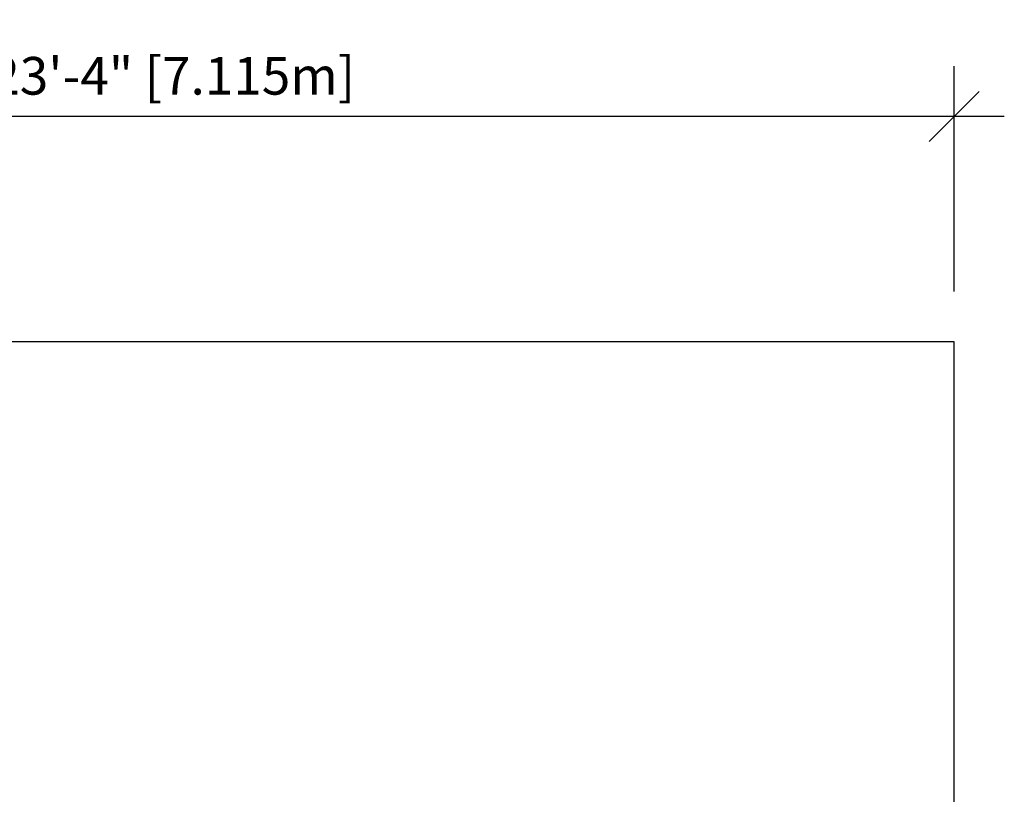
# Model space of a CAD drawing. Extents: x -61 to 289, y -9 to 436.
# Drawn here: x 113 to 289, y 297 to 436 of the extents above; entities that cross this region are included whole.
import ezdxf

# ---------------------------------------------------------------- set-up
doc = ezdxf.new("R2010")
doc.units = 0
doc.header["$LTSCALE"] = 0.125
doc.header["$MEASUREMENT"] = 0
doc.header["$PDMODE"] = 35
doc.layers.get('0').update_dxf_attribs({"linetype": 'CONTINUOUS'})
doc.layers.get('DEFPOINTS').update_dxf_attribs({"linetype": 'CONTINUOUS'})
doc.layers.add('DIM_IMP_BORDURE', color=7, linetype='CONTINUOUS')
doc.layers.add('PRINCIPAL', color=7, linetype='CONTINUOUS')
doc.styles.add('DIM', font='romans.shx')
doc.dimstyles.new('Implantation (Pied-mètre)', dxfattribs={"dimscale": 96, "dimtxt": 0.09375, "dimasz": 0.125, "dimexe": 0.125, "dimexo": 0.125, "dimgap": 0.03, "dimtad": 1, "dimdec": 0, "dimzin": 0, "dimdsep": 46, "dimlunit": 4, "dimtxsty": 'DIM', "dimblk1": 'OBLIQUE', "dimblk2": 'OBLIQUE', "dimsah": 1, "dimcen": 0.089844, "dimdle": 0.125, "dimclrt": 7, "dimadec": 0, "dimazin": 0, "dimtfac": 1, "dimtdec": 0, "dimtofl": 0, "dimtmove": 0, "dimatfit": 3, "dimldrblk": 'OBLIQUE', "dimfxl": 0, "dimfrac": 2, "dimtolj": 1, "dimtzin": 0, "dimarcsym": 0})

# ---------------------------------------------------------------- blocks, each defined once
blk = doc.blocks.new('_OBLIQUE')
at = {"color": 0, "linetype": 'ByBlock'}
blk.add_line((-0.5, -0.5), (0.5, 0.5), dxfattribs=at)
blk = doc.blocks.new('*D260')
at = {"layer": 'DEFPOINTS', "color": 0}
for p in [(0, 419), (0, 378.63), (280.12, 378.63)]:
    blk.add_point(p, dxfattribs=at)
at = {"layer": 'DIM_IMP_BORDURE', "color": 0, "lineweight": -2}
for p, q in [((0, 387.63), (0, 428)), ((280.12, 387.63), (280.12, 428)), ((289.12, 419), (-9, 419))]:
    blk.add_line(p, q, dxfattribs=at)
at = {"layer": 'DIM_IMP_BORDURE', "color": 0, "lineweight": -2, "xscale": 9, "yscale": 9, "zscale": 9, "rotation": 180}
blk.add_blockref('_OBLIQUE', (0, 419), dxfattribs=at)
at = {"layer": 'DIM_IMP_BORDURE', "color": 0, "lineweight": -2, "xscale": 9, "yscale": 9, "zscale": 9}
blk.add_blockref('_OBLIQUE', (280.12, 419), dxfattribs=at)
at = {"layer": 'DIM_IMP_BORDURE', "color": 7, "insert": (140.06, 426.3), "char_height": 6.75, "attachment_point": 5, "style": 'DIM'}
blk.add_mtext('\\A1;23\'-4" [7.115m]', dxfattribs=at)

msp = doc.modelspace()

# ---------------------------------------------------------------- linework, layer by layer
at = {"layer": 'PRINCIPAL'}
for p, q in [((280.12, 378.63), (0, 378.63)), ((280.12, 0), (280.12, 378.63))]:
    msp.add_line(p, q, dxfattribs=at)

# ---------------------------------------------------------------- dimensions: what is measured, and where the dimension line sits
at = {"layer": 'DIM_IMP_BORDURE'}
dim = msp.add_linear_dim(base=(0, 419), p1=(280.12, 378.63), p2=(0, 378.63), dimstyle='Implantation (Pied-mètre)', override={"dimscale": 72}, dxfattribs=at)
dim.commit()
dim.dimension.update_dxf_attribs({"geometry": '*D260', "text_midpoint": (140.06, 426.3)})

doc.saveas('drawing.dxf')
